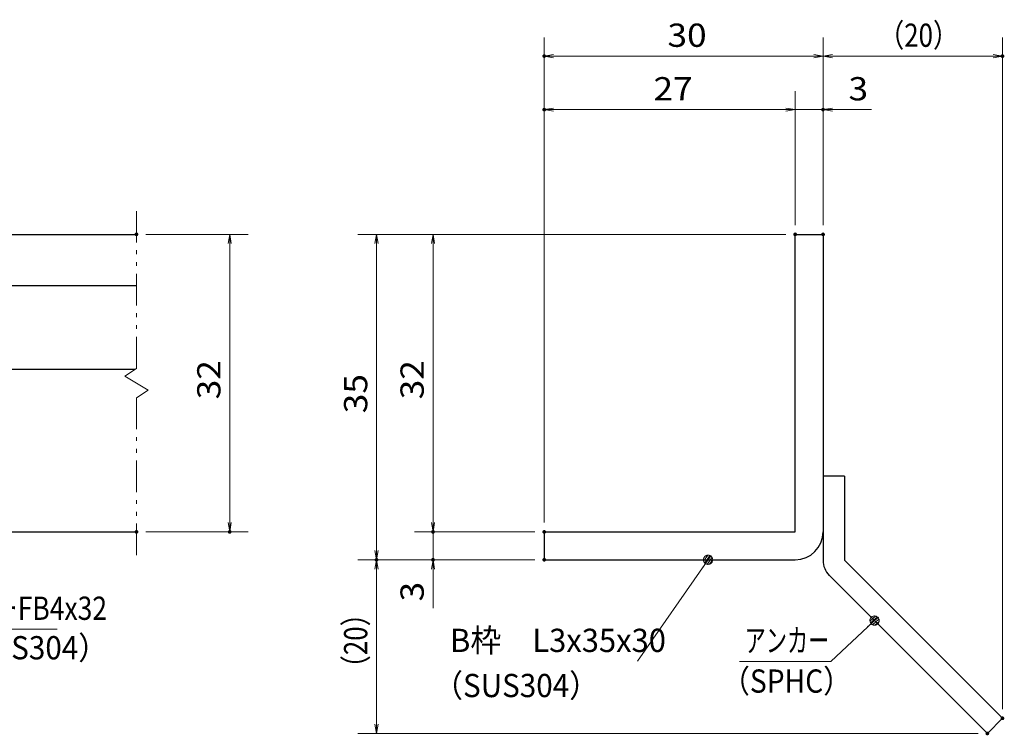
# Model space of a CAD drawing. Units: millimetres. Extents: x -1050 to 1050, y -743 to 742.
# Drawn here: x -158 to 371, y -503 to -118 of the extents above; entities that cross this region are included whole.
import ezdxf

# ---------------------------------------------------------------- set-up
doc = ezdxf.new("R2010")
doc.units = ezdxf.units.MM
doc.header["$LTSCALE"] = 5
doc.linetypes.add('JWW_PHANTOM1', pattern=[6.773333, 3.386667, -0.846667, 0.423333, -0.846667, 0.423333, -0.846667])
for name, color, linetype in [('アンカー', 7, 'Continuous'), ('寸法注釈', 7, 'Continuous'), ('想像線', 7, 'Continuous'), ('枠', 7, 'Continuous'), ('蓋', 7, 'Continuous')]:
    doc.layers.add(name, color=color, linetype=linetype)
doc.styles.add('ＭＳ ゴシック', font='txt', dxfattribs={"height": 1})

# ---------------------------------------------------------------- blocks, each defined once
blk = doc.blocks.new('_OPEN_0-1_')
at = {"layer": '寸法注釈', "color": 2, "linetype": 'Continuous', "lineweight": 5}
for p, q in [((-1, 0.17), (0, 0)), ((0, 0), (-1, -0.17)), ((0, 0), (-1, 0))]:
    blk.add_line(p, q, dxfattribs=at)
blk = doc.blocks.new('A$C6EB770D1_0-8_')
at = {"layer": 'アンカー', "color": 7, "linetype": 'Continuous', "lineweight": 25}
for p, q in [((26.05, 19.3), (9.05, 2.3)), ((27.68, 17.68), (26.05, 19.3)), ((27.68, 17.68), (10.67, 0.67)), ((0, 2.3), (9.05, 2.3)), ((0, 2.3), (0, 0)), ((0, 0), (9.05, 0))]:
    blk.add_line(p, q, dxfattribs=at)
blk.add_arc((9.05, 2.3), 2.3, 270, 315, dxfattribs=at)
blk = doc.blocks.new('_Dot_0-1_')
at = {"layer": '寸法注釈', "color": 2, "linetype": 'Continuous', "lineweight": 5}
for p, q in [((-0.5, 0), (-1, 0)), ((-0.48, 0.12), (-0.5, 0.06)), ((-0.5, 0.06), (-0.5, 0)), ((-0.5, 0), (-0.5, -0.06)), ((0, 0), (-0.5, 0)), ((-0.5, 0), (0, 0)), ((-0.46, 0.18), (-0.48, 0.12)), ((-0.44, 0.24), (-0.46, 0.18)), ((-0.4, 0.29), (-0.44, 0.24)), ((-0.36, 0.34), (-0.4, 0.29)), ((-0.32, 0.39), (-0.36, 0.34)), ((-0.27, 0.42), (-0.32, 0.39)), ((-0.21, 0.45), (-0.27, 0.42)), ((-0.15, 0.48), (-0.21, 0.45)), ((-0.09, 0.49), (-0.15, 0.48)), ((-0.03, 0.5), (-0.09, 0.49)), ((0.03, 0.5), (-0.03, 0.5)), ((0.5, 0), (0, 0)), ((0, 0), (0, 0)), ((0, 0), (0, 0)), ((0, 0), (0, 0)), ((0, 0), (0, 0)), ((0, 0), (0, 0)), ((0, 0), (0, 0)), ((0, 0), (0, 0)), ((0, 0), (0, 0)), ((0, 0), (0, 0)), ((0, 0), (0, 0)), ((0, 0), (0, 0)), ((0, 0), (0, 0)), ((0, 0), (0, 0)), ((0, 0), (0, 0)), ((0, 0), (0, 0)), ((0, 0), (0, 0)), ((0, 0), (0, 0)), ((0, 0), (0, 0)), ((0, 0), (0, 0)), ((0, 0), (0, 0)), ((0, 0), (0, 0)), ((0, 0), (0, 0)), ((0, 0), (0, 0)), ((0, 0), (0, 0)), ((0, 0), (0, 0)), ((0, 0), (0, 0)), ((0, 0), (0, 0)), ((0, 0), (0, 0)), ((0, 0), (0, 0)), ((0, 0), (0, 0)), ((0, 0), (0, 0)), ((0, 0), (0, 0)), ((0, 0), (0, 0)), ((0, 0), (0, 0)), ((0, 0), (0, 0)), ((0, 0), (0, 0)), ((0, 0), (0, 0)), ((0, 0), (0, 0)), ((0, 0), (0, 0)), ((0, 0), (0, 0)), ((0, 0), (0, 0)), ((0, 0), (0, 0)), ((0, 0), (0, 0)), ((0, 0), (0, 0)), ((0, 0), (0, 0)), ((0, 0), (0, 0)), ((0, 0), (0, 0)), ((0, 0), (0, 0)), ((0, 0), (0, 0)), ((0, 0), (0, 0)), ((0, 0), (0.5, 0)), ((0.09, 0.49), (0.03, 0.5)), ((0.15, 0.48), (0.09, 0.49)), ((0.21, 0.45), (0.15, 0.48)), ((0.27, 0.42), (0.21, 0.45)), ((0.32, 0.39), (0.27, 0.42)), ((0.36, 0.34), (0.32, 0.39)), ((0.4, 0.29), (0.36, 0.34)), ((0.44, 0.24), (0.4, 0.29)), ((0.46, 0.18), (0.44, 0.24)), ((0.48, 0.12), (0.46, 0.18)), ((0.5, 0.06), (0.48, 0.12)), ((0.5, 0), (0.5, 0.06)), ((-0.5, -0.06), (-0.48, -0.12)), ((-0.48, -0.12), (-0.46, -0.18)), ((-0.46, -0.18), (-0.44, -0.24)), ((-0.44, -0.24), (-0.4, -0.29)), ((-0.4, -0.29), (-0.36, -0.34)), ((-0.36, -0.34), (-0.32, -0.39)), ((-0.32, -0.39), (-0.27, -0.42)), ((-0.27, -0.42), (-0.21, -0.45)), ((-0.21, -0.45), (-0.15, -0.48)), ((-0.15, -0.48), (-0.09, -0.49)), ((-0.09, -0.49), (-0.03, -0.5)), ((-0.03, -0.5), (0.03, -0.5)), ((0.03, -0.5), (0.09, -0.49)), ((0.09, -0.49), (0.15, -0.48)), ((0.15, -0.48), (0.21, -0.45)), ((0.21, -0.45), (0.27, -0.42)), ((0.27, -0.42), (0.32, -0.39)), ((0.32, -0.39), (0.36, -0.34)), ((0.36, -0.34), (0.4, -0.29)), ((0.4, -0.29), (0.44, -0.24)), ((0.44, -0.24), (0.46, -0.18)), ((0.46, -0.18), (0.48, -0.12)), ((0.48, -0.12), (0.5, -0.06)), ((0.5, -0.06), (0.5, 0))]:
    blk.add_line(p, q, dxfattribs=at)
at = {"layer": '寸法注釈', "color": 2, "linetype": 'Continuous', "lineweight": 20}
for p, q in [((0.49, 0.1), (-0.49, 0.1)), ((0.4, 0.3), (-0.4, 0.3)), ((0.46, -0.2), (-0.46, -0.2)), ((0.3, -0.4), (-0.3, -0.4))]:
    blk.add_line(p, q, dxfattribs=at)

msp = doc.modelspace()

# ---------------------------------------------------------------- linework, layer by layer
at = {"layer": 'DEFPOINTS', "color": 4, "linetype": 'Continuous', "lineweight": 5, "const_width": 1}
for points in [[(124.43, -137.97, 0.414214), (123.93, -137.47, 0.414214), (123.43, -137.97, 0.414214), (123.93, -138.47, 0.414214)], [(370.95, -137.97, 0.414214), (370.45, -137.47, 0.414214), (369.95, -137.97, 0.414214), (370.45, -138.47, 0.414214)], [(124.43, -166.75, 0.414214), (123.93, -166.25, 0.414214), (123.43, -166.75, 0.414214), (123.93, -167.25, 0.414214)], [(274.43, -166.75, 0.414214), (273.93, -166.25, 0.414214), (273.43, -166.75, 0.414214), (273.93, -167.25, 0.414214)], [(-94.95, -233.81, 0.414214), (-95.45, -233.31, 0.414214), (-95.95, -233.81, 0.414214), (-95.45, -234.31, 0.414214)], [(259.43, -233.81, 0.414214), (258.93, -233.31, 0.414214), (258.43, -233.81, 0.414214), (258.93, -234.31, 0.414214)], [(259.43, -233.81, 0.414214), (258.93, -233.31, 0.414214), (258.43, -233.81, 0.414214), (258.93, -234.31, 0.414214)], [(259.43, -233.81, 0.414214), (258.93, -233.31, 0.414214), (258.43, -233.81, 0.414214), (258.93, -234.31, 0.414214)], [(259.43, -233.81, 0.414214), (258.93, -233.31, 0.414214), (258.43, -233.81, 0.414214), (258.93, -234.31, 0.414214)], [(274.43, -233.81, 0.414214), (273.93, -233.31, 0.414214), (273.43, -233.81, 0.414214), (273.93, -234.31, 0.414214)], [(274.43, -233.81, 0.414214), (273.93, -233.31, 0.414214), (273.43, -233.81, 0.414214), (273.93, -234.31, 0.414214)], [(274.43, -233.81, 0.414214), (273.93, -233.31, 0.414214), (273.43, -233.81, 0.414214), (273.93, -234.31, 0.414214)], [(-94.95, -393.81, 0.414214), (-95.45, -393.31, 0.414214), (-95.95, -393.81, 0.414214), (-95.45, -394.31, 0.414214)], [(-44.78, -393.81, 0.414214), (-45.28, -393.31, 0.414214), (-45.78, -393.81, 0.414214), (-45.28, -394.31, 0.414214)], [(64.58, -393.81, 0.414214), (64.08, -393.31, 0.414214), (63.58, -393.81, 0.414214), (64.08, -394.31, 0.414214)], [(124.43, -393.81, 0.414214), (123.93, -393.31, 0.414214), (123.43, -393.81, 0.414214), (123.93, -394.31, 0.414214)], [(124.43, -393.81, 0.414214), (123.93, -393.31, 0.414214), (123.43, -393.81, 0.414214), (123.93, -394.31, 0.414214)], [(124.43, -393.81, 0.414214), (123.93, -393.31, 0.414214), (123.43, -393.81, 0.414214), (123.93, -394.31, 0.414214)], [(124.43, -393.81, 0.414214), (123.93, -393.31, 0.414214), (123.43, -393.81, 0.414214), (123.93, -394.31, 0.414214)], [(34.2, -408.81, 0.414214), (33.7, -408.31, 0.414214), (33.2, -408.81, 0.414214), (33.7, -409.31, 0.414214)], [(34.2, -408.81, 0.414214), (33.7, -408.31, 0.414214), (33.2, -408.81, 0.414214), (33.7, -409.31, 0.414214)], [(64.58, -408.81, 0.414214), (64.08, -408.31, 0.414214), (63.58, -408.81, 0.414214), (64.08, -409.31, 0.414214)], [(124.43, -408.81, 0.414214), (123.93, -408.31, 0.414214), (123.43, -408.81, 0.414214), (123.93, -409.31, 0.414214)], [(124.43, -408.81, 0.414214), (123.93, -408.31, 0.414214), (123.43, -408.81, 0.414214), (123.93, -409.31, 0.414214)], [(124.43, -408.81, 0.414214), (123.93, -408.31, 0.414214), (123.43, -408.81, 0.414214), (123.93, -409.31, 0.414214)], [(370.95, -494.06, 0.414214), (370.45, -493.56, 0.414214), (369.95, -494.06, 0.414214), (370.45, -494.56, 0.414214)], [(362.82, -502.2, 0.414214), (362.32, -501.7, 0.414214), (361.82, -502.2, 0.414214), (362.32, -502.7, 0.414214)]]:
    msp.add_lwpolyline(points, format="xyb", close=True, dxfattribs=at)
at = {"layer": '寸法注釈', "color": 2, "linetype": 'Continuous', "lineweight": 18}
for p, q in [((123.93, -388.81), (123.93, -127.97)), ((273.93, -228.81), (273.93, -127.97)), ((273.93, -228.81), (273.93, -127.97)), ((370.45, -489.06), (370.45, -127.97)), ((268.93, -137.97), (128.93, -137.97)), ((278.93, -137.97), (365.45, -137.97)), ((123.93, -388.81), (123.93, -156.75)), ((258.93, -228.81), (258.93, -156.75)), ((258.93, -228.81), (258.93, -156.75)), ((273.93, -228.81), (273.93, -156.75)), ((253.93, -166.75), (128.93, -166.75)), ((253.93, -166.75), (248.93, -166.75)), ((258.93, -166.75), (273.93, -166.75)), ((278.93, -166.75), (300.04, -166.75)), ((-90.45, -233.81), (-35.28, -233.81)), ((253.93, -233.81), (23.7, -233.81)), ((253.93, -233.81), (54.08, -233.81)), ((-45.28, -238.81), (-45.28, -388.81)), ((33.7, -238.81), (33.7, -403.81)), ((64.08, -238.81), (64.08, -388.81)), ((64.08, -388.81), (64.08, -383.81)), ((-90.45, -393.81), (-35.28, -393.81)), ((118.93, -393.81), (54.08, -393.81)), ((118.93, -393.81), (54.08, -393.81)), ((64.08, -393.81), (64.08, -408.81)), ((118.93, -408.81), (23.7, -408.81)), ((118.93, -408.81), (23.7, -408.81)), ((118.93, -408.81), (54.08, -408.81)), ((174.03, -463.4), (211.5, -409.63)), ((33.7, -497.2), (33.7, -413.81)), ((64.08, -413.81), (64.08, -434.92)), ((278.09, -463.43), (300.9, -442.19)), ((-138.14, -446.12), (-235.33, -446.12)), ((229.04, -463.43), (278.09, -463.43)), ((357.32, -502.2), (23.7, -502.2))]:
    msp.add_line(p, q, dxfattribs=at)
at = {"layer": '想像線', "color": 4, "linetype": 'JWW_PHANTOM1', "lineweight": 15}
for p, q in [((-95.45, -305.86), (-95.45, -221.31)), ((-95.45, -305.86), (-101.74, -310.07)), ((-101.74, -310.07), (-95.45, -313.81)), ((-89.16, -317.54), (-95.45, -313.81)), ((-95.45, -321.76), (-89.16, -317.54)), ((-95.45, -406.31), (-95.45, -321.76))]:
    msp.add_line(p, q, dxfattribs=at)
at = {"layer": '枠', "color": 7, "linetype": 'Continuous', "lineweight": 25}
for p, q in [((258.93, -233.81), (273.93, -233.81)), ((258.93, -393.81), (258.93, -233.81)), ((273.93, -233.81), (273.93, -393.81)), ((123.93, -393.81), (258.93, -393.81)), ((123.93, -393.81), (123.93, -408.81)), ((123.93, -408.81), (258.93, -408.81))]:
    msp.add_line(p, q, dxfattribs=at)
msp.add_arc((258.93, -393.81), 15, 270, 0, dxfattribs=at)
at = {"layer": '蓋', "color": 5, "linetype": 'Continuous', "lineweight": 25}
for p, q in [((-895.45, -233.81), (-95.45, -233.81)), ((-185.45, -261.31), (-95.45, -261.31)), ((-185.45, -306.31), (-96.12, -306.31)), ((-895.45, -393.81), (-95.45, -393.81))]:
    msp.add_line(p, q, dxfattribs=at)

# ---------------------------------------------------------------- block references
at = {"layer": 'アンカー', "color": 7, "linetype": 'Continuous', "lineweight": 25, "xscale": 5, "yscale": 5, "rotation": 270}
msp.add_blockref('A$C6EB770D1_0-8_', (273.93, -363.81), dxfattribs=at)
at = {"layer": '寸法注釈', "color": 2, "linetype": 'Continuous', "lineweight": 18, "xscale": 5, "yscale": 5}
for name, p, rotation in [('_OPEN_0-1_', (123.93, -137.97), 180), ('_OPEN_0-1_', (273.93, -137.97), 180), ('_OPEN_0-1_', (123.93, -166.75), 180), ('_OPEN_0-1_', (273.93, -166.75), 180), ('_OPEN_0-1_', (-45.28, -233.81), 90), ('_OPEN_0-1_', (33.7, -233.81), 90), ('_OPEN_0-1_', (64.08, -233.81), 90), ('_OPEN_0-1_', (-45.28, -393.81), 270), ('_OPEN_0-1_', (64.08, -393.81), 270), ('_OPEN_0-1_', (64.08, -393.81), 270), ('_OPEN_0-1_', (33.7, -408.81), 270), ('_Dot_0-1_', (212.07, -408.81), 55.12857252303024), ('_OPEN_0-1_', (33.7, -408.81), 90), ('_OPEN_0-1_', (64.08, -408.81), 90), ('_Dot_0-1_', (301.65, -441.52), 41.73927419306186), ('_OPEN_0-1_', (33.7, -502.2), 270)]:
    msp.add_blockref(name, p, dxfattribs=dict(at, rotation=rotation))
for p in [(273.93, -137.97), (370.45, -137.97), (258.93, -166.75), (258.93, -166.75)]:
    msp.add_blockref('_OPEN_0-1_', p, dxfattribs=at)

# ---------------------------------------------------------------- texts
at = {"layer": '寸法注釈', "color": 7, "linetype": 'Continuous', "lineweight": 18, "style": 'ＭＳ ゴシック'}
for s, height, width, p in [('30', 12.497, 1.115358, (190.2, -132.97)), ('（20）', 12.497, 0.81695, (303.68, -132.97)), ('27', 12.497, 1.115358, (182.7, -161.76)), ('3', 12.5, 1.115358, (287.62, -161.76)), ('サイドバーFB4x32', 12.5, 0.835387, (-230.56, -441.12)), ('B枠\u3000L3x35x30', 12.4968, 0.977631, (73.22, -458.4)), ('（SUS304）', 12.497, 0.936313, (-199.85, -462.36)), ('アンカー', 12.497, 0.667747, (231.75, -458.43)), ('（SPHC）', 12.5, 0.891324, (219.38, -480.28)), ('（SUS304）', 12.497, 0.936313, (64.27, -482.67))]:
    msp.add_text(s, height=height, dxfattribs=dict(at, width=width)).set_placement(p)
for s, height, width, p in [('32', 12.497, 1.115358, (-50.28, -322.54)), ('32', 12.497, 1.115358, (59.08, -322.54)), ('35', 12.497, 1.115358, (28.71, -330.04)), ('3', 12.5, 1.115358, (59.08, -431.23)), ('（20）', 12.497, 0.81695, (28.71, -474.02))]:
    msp.add_text(s, height=height, rotation=90, dxfattribs=dict(at, width=width)).set_placement(p)

doc.saveas('drawing.dxf')
